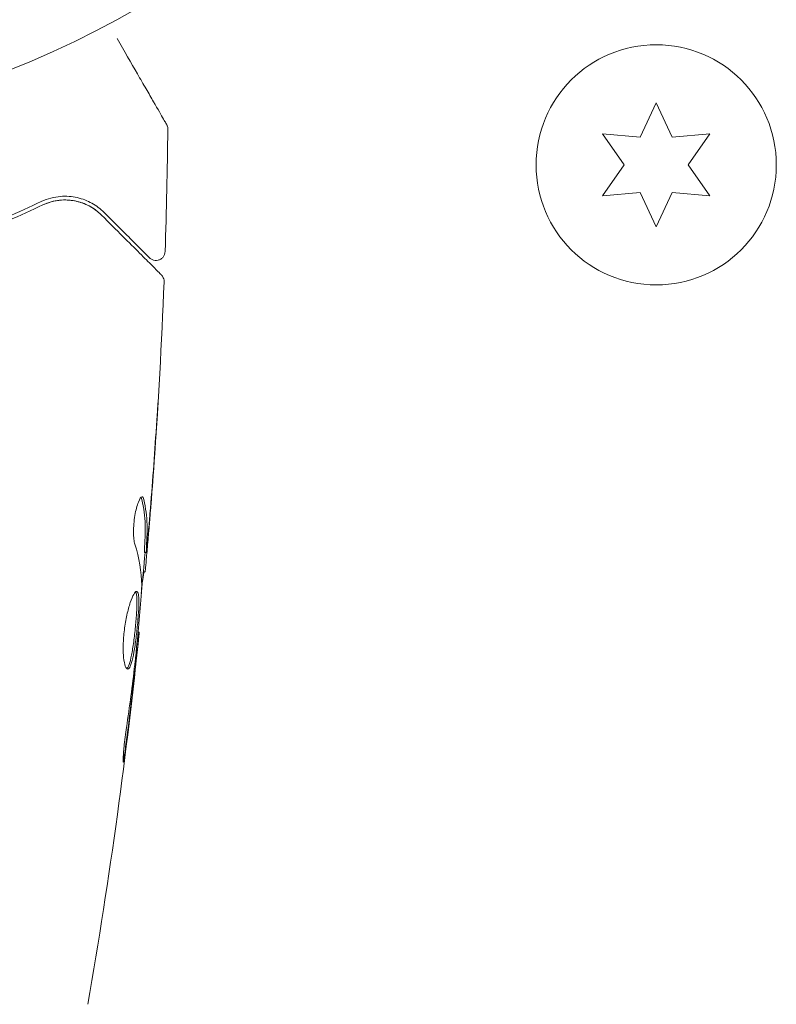
# Model space of a CAD drawing. Units: millimetres. Extents: x -4136 to 5216, y -2930 to 3695.
# Drawn here: x -1827 to -1786, y 665 to 718 of the extents above; entities that cross this region are included whole.
import ezdxf

# ---------------------------------------------------------------- set-up
doc = ezdxf.new("R2010")
doc.units = ezdxf.units.MM
doc.header["$LTSCALE"] = 20
doc.layers.add('2d', color=230, linetype='Continuous')

msp = doc.modelspace()

# ---------------------------------------------------------------- linework, layer by layer
at = {"layer": '2d', "lineweight": 0}
for p, q in [((-1792.643, 713.982), (-1793.507, 712.129)), ((-1791.779, 712.129), (-1792.643, 713.982)), ((-1795.544, 712.307), (-1794.371, 710.632)), ((-1793.507, 712.129), (-1795.544, 712.307)), ((-1789.742, 712.307), (-1791.779, 712.129)), ((-1790.914, 710.632), (-1789.742, 712.307)), ((-1794.371, 710.632), (-1795.544, 708.957)), ((-1789.742, 708.957), (-1790.914, 710.632)), ((-1795.544, 708.957), (-1793.507, 709.136)), ((-1793.507, 709.136), (-1792.643, 707.282)), ((-1792.643, 707.282), (-1791.779, 709.136)), ((-1791.779, 709.136), (-1789.742, 708.957)), ((-1820.339, 689.639), (-1820.239, 689.639)), ((-1820.4, 688.598), (-1820.308, 688.598)), ((-1820.686, 685.325), (-1820.619, 685.325))]:
    msp.add_line(p, q, dxfattribs=at)
for centre, radius in [((-1847.09, 765.09), 53), ((-1792.643, 710.632), 6.5)]:
    msp.add_circle(centre, radius, dxfattribs=at)
for points, knots in [([(-1821.824, 717.471), (-1821.823, 717.47), (-1821.823, 717.469), (-1821.425, 716.78), (-1821.056, 716.141), (-1820.556, 715.275), (-1820.398, 715.001), (-1820.105, 714.493), (-1819.971, 714.261), (-1819.61, 713.636), (-1819.424, 713.314), (-1819.248, 713.01), (-1819.208, 712.939), (-1819.177, 712.887), (-1819.174, 712.881), (-1819.169, 712.873), (-1819.167, 712.869), (-1819.157, 712.852), (-1819.152, 712.844), (-1819.143, 712.828), (-1819.141, 712.823), (-1819.141, 712.823)], [0.0036148, 0.0036148, 0.0036148, 0.0036148, 0.00362128, 0.00362128, 0.00724257, 0.00724257, 0.00905321, 0.00905321, 0.01086385, 0.01086385, 0.01448514, 0.01448514, 0.01629578, 0.01629578, 0.0172011, 0.0172011, 0.01810642, 0.01810642, 0.02172771, 0.02172771, 0.02826335, 0.02826335, 0.02826335, 0.02826335]), ([(-1819.141, 712.823), (-1819.14, 712.823), (-1819.14, 712.823), (-1819.14, 712.822), (-1819.14, 712.821), (-1819.139, 712.82), (-1819.138, 712.819), (-1819.136, 712.815), (-1819.135, 712.813), (-1819.129, 712.801), (-1819.124, 712.792), (-1819.111, 712.764), (-1819.103, 712.744), (-1819.081, 712.674), (-1819.073, 712.621), (-1819.074, 712.568)], [0, 0, 0, 0, 0.0004883, 0.0004883, 0.0024414, 0.0024414, 0.0063477, 0.0063477, 0.0141604, 0.0141604, 0.0454251, 0.0454251, 0.1080431, 0.1080431, 0.2662065, 0.2662065, 0.2662065, 0.2662065]), ([(-1825.928, 708.64), (-1827.133, 708.067), (-1828.449, 707.501), (-1831.299, 706.438), (-1832.833, 705.94), (-1834.49, 705.501)], [0, 0, 0, 0, 0.00561537, 0.00561537, 0.01123074, 0.01123074, 0.01123074, 0.01123074]), ([(-1834.439, 705.308), (-1832.75, 705.755), (-1831.2, 706.26), (-1828.339, 707.33), (-1827.029, 707.895), (-1825.842, 708.46)], [0, 0, 0, 0, 0.00577336, 0.00577336, 0.01154671, 0.01154671, 0.01154671, 0.01154671]), ([(-1822.518, 708.053), (-1822.719, 708.254), (-1822.941, 708.42), (-1823.427, 708.689), (-1823.689, 708.792), (-1824.115, 708.889), (-1824.262, 708.912), (-1824.569, 708.934), (-1824.729, 708.935), (-1825.221, 708.893), (-1825.566, 708.813), (-1825.928, 708.64)], [0, 0, 0, 0, 0.001864837, 0.001864837, 0.003729674, 0.003729674, 0.004662092, 0.004662092, 0.00559451, 0.00559451, 0.007459347, 0.007459347, 0.007459347, 0.007459347]), ([(-1825.842, 708.46), (-1825.54, 708.604), (-1825.235, 708.683), (-1824.651, 708.747), (-1824.369, 708.732), (-1823.961, 708.652), (-1823.828, 708.615), (-1823.572, 708.523), (-1823.448, 708.469), (-1823.088, 708.278), (-1822.865, 708.117), (-1822.659, 707.911)], [0, 0, 0, 0, 0.001348017, 0.001348017, 0.002696033, 0.002696033, 0.003370042, 0.003370042, 0.00404405, 0.00404405, 0.005392066, 0.005392066, 0.005392066, 0.005392066]), ([(-1825.842, 708.46), (-1825.633, 708.559), (-1825.435, 708.623), (-1825.06, 708.706), (-1824.883, 708.726), (-1824.377, 708.739), (-1824.084, 708.689), (-1823.566, 708.532), (-1823.342, 708.423), (-1822.955, 708.18), (-1822.792, 708.044), (-1822.659, 707.911)], [0, 0, 0, 0, 0.001140977, 0.001140977, 0.002281954, 0.002281954, 0.004563907, 0.004563907, 0.006845861, 0.006845861, 0.009127814, 0.009127814, 0.009127814, 0.009127814]), ([(-1822.659, 707.911), (-1821.832, 707.084), (-1821.138, 706.39), (-1820.469, 705.721), (-1820.345, 705.597), (-1820.119, 705.371), (-1820.017, 705.269), (-1819.749, 705.001), (-1819.622, 704.874), (-1819.512, 704.764), (-1819.489, 704.741), (-1819.471, 704.723), (-1819.465, 704.717), (-1819.448, 704.7), (-1819.441, 704.693), (-1819.427, 704.679), (-1819.422, 704.674), (-1819.422, 704.674)], [0, 0, 0, 0, 0.00604989, 0.00604989, 0.00756236, 0.00756236, 0.00907483, 0.00907483, 0.01209978, 0.01209978, 0.01361225, 0.01361225, 0.01512472, 0.01512472, 0.01814967, 0.01814967, 0.02364717, 0.02364717, 0.02364717, 0.02364717]), ([(-1820.071, 705.606), (-1820.071, 705.606), (-1820.075, 705.609), (-1820.085, 705.62), (-1820.09, 705.625), (-1820.101, 705.636), (-1820.106, 705.641), (-1820.114, 705.649), (-1820.117, 705.652), (-1820.123, 705.658), (-1820.126, 705.661), (-1820.161, 705.696), (-1820.237, 705.772), (-1820.42, 705.955), (-1820.493, 706.028), (-1820.659, 706.194), (-1820.753, 706.287), (-1821.267, 706.802), (-1821.829, 707.364), (-1822.518, 708.053)], [0.02275047, 0.02275047, 0.02275047, 0.02275047, 0.02787328, 0.02787328, 0.0306606, 0.0306606, 0.03205427, 0.03205427, 0.0327511, 0.0327511, 0.03344793, 0.03344793, 0.03623526, 0.03623526, 0.03762892, 0.03762892, 0.03902259, 0.03902259, 0.04459724, 0.04459724, 0.04459724, 0.04459724]), ([(-1819.218, 705.943), (-1819.219, 705.889), (-1819.23, 705.835), (-1819.268, 705.733), (-1819.296, 705.685), (-1819.364, 705.601), (-1819.406, 705.564), (-1819.498, 705.507), (-1819.549, 705.485), (-1819.655, 705.46), (-1819.71, 705.456), (-1819.818, 705.467), (-1819.872, 705.481), (-1819.971, 705.525), (-1820.017, 705.556), (-1820.062, 705.597), (-1820.066, 705.601), (-1820.071, 705.606)], [0, 0, 0, 0, 0.16195, 0.16195, 0.324498, 0.324498, 0.487024, 0.487024, 0.649551, 0.649551, 0.812077, 0.812077, 0.974604, 0.974604, 1.137131, 1.137131, 1.15657, 1.15657, 1.15657, 1.15657]), ([(-1819.276, 704.302), (-1819.404, 700.993), (-1819.587, 697.686), (-1819.937, 692.836), (-1820.061, 691.288), (-1820.197, 689.742)], [0, 0, 0, 0, 10.001335, 10.001335, 14.690563, 14.690563, 14.690563, 14.690563]), ([(-1819.422, 704.674), (-1819.407, 704.659), (-1819.393, 704.643), (-1819.367, 704.61), (-1819.356, 704.592), (-1819.324, 704.538), (-1819.307, 704.499), (-1819.281, 704.408), (-1819.274, 704.354), (-1819.276, 704.302)], [0, 0, 0, 0, 0.063877, 0.063877, 0.1267226, 0.1267226, 0.2526866, 0.2526866, 0.41085, 0.41085, 0.41085, 0.41085]), ([(-1819.598, 697.851), (-1819.598, 697.851), (-1819.598, 697.839), (-1819.601, 697.788), (-1819.603, 697.75), (-1819.611, 697.601), (-1819.62, 697.454), (-1819.636, 697.184), (-1819.643, 697.084), (-1819.656, 696.876), (-1819.663, 696.766), (-1819.678, 696.535), (-1819.685, 696.418), (-1819.701, 696.182), (-1819.709, 696.061), (-1819.717, 695.943)], [0.002335629, 0.002335629, 0.002335629, 0.002335629, 0.002691247, 0.002691247, 0.003046864, 0.003046864, 0.003758098, 0.003758098, 0.004113716, 0.004113716, 0.004469333, 0.004469333, 0.00482495, 0.00482495, 0.005180567, 0.005180567, 0.005180567, 0.005180567]), ([(-1819.692, 696.452), (-1819.68, 696.647), (-1819.667, 696.831), (-1819.645, 697.174), (-1819.635, 697.326), (-1819.618, 697.581), (-1819.611, 697.681), (-1819.604, 697.783), (-1819.602, 697.808), (-1819.599, 697.843), (-1819.598, 697.851), (-1819.598, 697.851)], [0, 0, 0, 0, 0.000583907, 0.000583907, 0.001167815, 0.001167815, 0.001751722, 0.001751722, 0.002043676, 0.002043676, 0.002335629, 0.002335629, 0.002335629, 0.002335629]), ([(-1820.859, 690.095), (-1820.881, 690.167), (-1820.899, 690.259), (-1820.925, 690.484), (-1820.932, 690.612), (-1820.932, 690.894), (-1820.926, 691.042), (-1820.9, 691.348), (-1820.881, 691.499), (-1820.807, 691.939), (-1820.739, 692.197), (-1820.597, 692.562), (-1820.527, 692.662), (-1820.47, 692.662)], [0, 0, 0, 0, 0.000456133, 0.000456133, 0.000912267, 0.000912267, 0.0013684, 0.0013684, 0.001824534, 0.001824534, 0.0027368, 0.0027368, 0.003649067, 0.003649067, 0.003649067, 0.003649067]), ([(-1820.475, 692.508), (-1820.486, 692.559), (-1820.5, 692.597), (-1820.519, 692.627), (-1820.522, 692.631), (-1820.525, 692.635)], [0, 0, 0, 0, 0.0003297632, 0.0003297632, 0.0003852274, 0.0003852274, 0.0003852274, 0.0003852274]), ([(-1820.336, 689.79), (-1820.324, 690.017), (-1820.314, 690.244), (-1820.292, 690.697), (-1820.289, 690.924), (-1820.315, 691.603), (-1820.374, 692.056), (-1820.475, 692.508)], [0, 0, 0, 0, 0.001469311, 0.001469311, 0.002938621, 0.002938621, 0.005877242, 0.005877242, 0.005877242, 0.005877242]), ([(-1820.373, 692.508), (-1820.273, 692.056), (-1820.214, 691.603), (-1820.188, 690.924), (-1820.192, 690.697), (-1820.214, 690.244), (-1820.224, 690.017), (-1820.236, 689.79)], [0, 0, 0, 0, 0.002938605, 0.002938605, 0.004407908, 0.004407908, 0.005877211, 0.005877211, 0.005877211, 0.005877211]), ([(-1820.197, 689.991), (-1820.174, 690.222), (-1820.149, 690.488), (-1820.096, 691.09), (-1820.068, 691.41), (-1820.041, 691.747)], [0, 0, 0, 0, 0.001013465, 0.001013465, 0.00202693, 0.00202693, 0.00202693, 0.00202693]), ([(-1820.157, 690.201), (-1820.171, 690.032), (-1820.186, 689.869), (-1820.213, 689.556), (-1820.226, 689.411), (-1820.261, 689.024), (-1820.278, 688.84), (-1820.287, 688.763)], [0, 0, 0, 0, 0.000502086, 0.000502086, 0.001004171, 0.001004171, 0.002008343, 0.002008343, 0.002008343, 0.002008343]), ([(-1820.236, 689.79), (-1820.239, 689.727), (-1820.241, 689.683), (-1820.24, 689.636), (-1820.239, 689.633), (-1820.228, 689.686), (-1820.215, 689.805), (-1820.197, 689.991)], [0, 0, 0, 0, 0.000405292, 0.000405292, 0.000810583, 0.000810583, 0.001621167, 0.001621167, 0.001621167, 0.001621167]), ([(-1820.358, 688.598), (-1820.36, 688.598), (-1820.363, 688.588), (-1820.372, 688.546), (-1820.377, 688.514), (-1820.39, 688.432), (-1820.398, 688.381), (-1820.417, 688.262), (-1820.428, 688.193), (-1820.444, 688.097), (-1820.447, 688.076), (-1820.451, 688.054)], [0, 0, 0, 0, 0.00032099, 0.00032099, 0.000641981, 0.000641981, 0.000962971, 0.000962971, 0.001283961, 0.001283961, 0.00137276, 0.00137276, 0.00137276, 0.00137276]), ([(-1820.784, 684.294), (-1820.729, 684.863), (-1820.674, 685.431), (-1820.575, 686.569), (-1820.53, 687.138), (-1820.49, 687.708)], [0, 0, 0, 0, 0.00190427, 0.00190427, 0.003808539, 0.003808539, 0.003808539, 0.003808539]), ([(-1821.244, 683.336), (-1821.29, 683.336), (-1821.335, 683.391), (-1821.412, 683.601), (-1821.444, 683.758), (-1821.474, 684.052), (-1821.481, 684.162), (-1821.489, 684.394), (-1821.49, 684.516), (-1821.483, 684.775), (-1821.476, 684.91), (-1821.456, 685.182), (-1821.442, 685.321), (-1821.407, 685.599), (-1821.387, 685.735), (-1821.341, 686.004), (-1821.315, 686.136), (-1821.26, 686.387), (-1821.23, 686.506), (-1821.169, 686.731), (-1821.137, 686.837), (-1821.042, 687.121), (-1820.977, 687.275), (-1820.86, 687.482), (-1820.807, 687.538), (-1820.764, 687.538)], [0.006617599, 0.006617599, 0.006617599, 0.006617599, 0.007449314, 0.007449314, 0.008281029, 0.008281029, 0.008696886, 0.008696886, 0.009112744, 0.009112744, 0.009528601, 0.009528601, 0.009944458, 0.009944458, 0.010360316, 0.010360316, 0.010776173, 0.010776173, 0.011192031, 0.011192031, 0.011607888, 0.011607888, 0.012439603, 0.012439603, 0.013271318, 0.013271318, 0.013271318, 0.013271318]), ([(-1821.294, 683.358), (-1821.288, 683.363), (-1821.282, 683.369), (-1821.252, 683.402), (-1821.228, 683.442), (-1821.158, 683.596), (-1821.112, 683.751), (-1821.048, 684.038), (-1821.027, 684.145), (-1820.986, 684.372), (-1820.967, 684.492), (-1820.93, 684.744), (-1820.912, 684.878), (-1820.878, 685.146), (-1820.862, 685.282), (-1820.817, 685.697), (-1820.792, 685.971), (-1820.764, 686.358), (-1820.757, 686.479), (-1820.746, 686.709), (-1820.743, 686.819), (-1820.741, 687.015), (-1820.743, 687.103), (-1820.752, 687.258), (-1820.76, 687.324), (-1820.782, 687.44), (-1820.799, 687.486), (-1820.819, 687.512)], [0.006959302, 0.006959302, 0.006959302, 0.006959302, 0.007065717, 0.007065717, 0.007479037, 0.007479037, 0.008305676, 0.008305676, 0.008718996, 0.008718996, 0.009132316, 0.009132316, 0.009545635, 0.009545635, 0.009958955, 0.009958955, 0.010785595, 0.010785595, 0.011198915, 0.011198915, 0.011612234, 0.011612234, 0.012025554, 0.012025554, 0.012438874, 0.012438874, 0.012937835, 0.012937835, 0.012937835, 0.012937835]), ([(-1820.764, 687.538), (-1820.742, 687.538), (-1820.724, 687.524), (-1820.692, 687.471), (-1820.679, 687.43), (-1820.658, 687.324), (-1820.651, 687.259), (-1820.642, 687.105), (-1820.64, 687.016), (-1820.642, 686.722), (-1820.654, 686.485), (-1820.682, 686.103), (-1820.693, 685.969), (-1820.717, 685.698), (-1820.731, 685.561), (-1820.761, 685.286), (-1820.777, 685.147), (-1820.811, 684.878), (-1820.828, 684.747), (-1820.884, 684.366), (-1820.925, 684.137), (-1820.989, 683.846), (-1821.011, 683.761), (-1821.056, 683.61), (-1821.08, 683.545), (-1821.126, 683.442), (-1821.15, 683.402), (-1821.197, 683.349), (-1821.221, 683.336), (-1821.244, 683.336)], [0, 0, 0, 0, 0.0004136, 0.0004136, 0.0008272, 0.0008272, 0.0012408, 0.0012408, 0.0016544, 0.0016544, 0.0024816, 0.0024816, 0.0028952, 0.0028952, 0.0033088, 0.0033088, 0.0037224, 0.0037224, 0.004136, 0.004136, 0.0049632, 0.0049632, 0.0053768, 0.0053768, 0.0057904, 0.0057904, 0.006203999, 0.006203999, 0.006617599, 0.006617599, 0.006617599, 0.006617599]), ([(-1820.619, 685.325), (-1820.959, 682.031), (-1821.354, 678.743), (-1822.275, 672.028), (-1822.807, 668.602), (-1823.398, 665.186)], [0, 0, 0, 0, 10.001335, 10.001335, 20.470445, 20.470445, 20.470445, 20.470445]), ([(-1820.619, 685.325), (-1820.619, 685.325), (-1820.622, 685.3), (-1820.633, 685.201), (-1820.642, 685.126), (-1820.663, 684.935), (-1820.677, 684.817), (-1820.707, 684.542), (-1820.725, 684.387), (-1820.744, 684.215)], [0, 0, 0, 0, 0.000630412, 0.000630412, 0.001260825, 0.001260825, 0.001891237, 0.001891237, 0.00252165, 0.00252165, 0.00252165, 0.00252165]), ([(-1821.313, 680.175), (-1821.227, 680.74), (-1821.146, 681.307), (-1820.997, 682.44), (-1820.93, 683.008), (-1820.863, 683.576)], [0, 0, 0, 0, 0.001845834, 0.001845834, 0.003691668, 0.003691668, 0.003691668, 0.003691668]), ([(-1821.356, 679.133), (-1821.378, 678.967), (-1821.399, 678.817), (-1821.427, 678.627), (-1821.436, 678.571), (-1821.452, 678.471), (-1821.459, 678.428), (-1821.477, 678.325), (-1821.483, 678.289), (-1821.492, 678.288), (-1821.494, 678.323), (-1821.492, 678.425), (-1821.491, 678.468), (-1821.487, 678.567), (-1821.483, 678.624), (-1821.475, 678.75), (-1821.47, 678.821), (-1821.458, 678.969), (-1821.451, 679.047), (-1821.411, 679.463), (-1821.364, 679.842), (-1821.313, 680.175)], [0, 0, 0, 0, 0.000536546, 0.000536546, 0.000804819, 0.000804819, 0.001073092, 0.001073092, 0.001609638, 0.001609638, 0.002146183, 0.002146183, 0.002414456, 0.002414456, 0.002682729, 0.002682729, 0.002951002, 0.002951002, 0.003219275, 0.003219275, 0.004292367, 0.004292367, 0.004292367, 0.004292367])]:
    msp.add_open_spline(points, degree=3, knots=knots, dxfattribs=at)
for points in [[(-1819.074, 712.568), (-1819.097, 710.359), (-1819.145, 708.151), (-1819.218, 705.943)], [(-1819.074, 712.568), (-1819.074, 712.568), (-1819.074, 712.568), (-1819.074, 712.568)], [(-1819.276, 704.302), (-1819.276, 704.302), (-1819.276, 704.302), (-1819.276, 704.302)], [(-1820.041, 691.747), (-1819.912, 693.315), (-1819.796, 694.883), (-1819.692, 696.452)], [(-1819.717, 695.943), (-1819.817, 694.443), (-1819.929, 692.944), (-1820.052, 691.445)], [(-1820.47, 692.662), (-1820.429, 692.662), (-1820.396, 692.61), (-1820.373, 692.508)], [(-1820.052, 691.445), (-1820.086, 691.032), (-1820.121, 690.617), (-1820.157, 690.201)], [(-1820.192, 690.962), (-1820.192, 690.963), (-1820.192, 690.964), (-1820.192, 690.965)], [(-1820.484, 687.869), (-1820.5, 688.615), (-1820.626, 689.357), (-1820.859, 690.095)], [(-1820.339, 689.64), (-1820.342, 689.64), (-1820.341, 689.691), (-1820.336, 689.79)], [(-1820.306, 689.639), (-1820.371, 688.902), (-1820.439, 688.166), (-1820.51, 687.429)], [(-1820.287, 688.763), (-1820.298, 688.653), (-1820.305, 688.598), (-1820.308, 688.598)], [(-1820.49, 687.708), (-1820.485, 687.776), (-1820.483, 687.833), (-1820.484, 687.869)], [(-1820.619, 685.325), (-1820.619, 685.325), (-1820.619, 685.325), (-1820.619, 685.325)], [(-1820.744, 684.215), (-1820.779, 683.895), (-1820.818, 683.553), (-1820.859, 683.189)], [(-1820.83, 683.857), (-1820.814, 684.001), (-1820.797, 684.158), (-1820.784, 684.294)], [(-1820.863, 683.576), (-1820.852, 683.668), (-1820.841, 683.762), (-1820.83, 683.857)], [(-1820.859, 683.189), (-1821.013, 681.836), (-1821.177, 680.484), (-1821.356, 679.133)]]:
    msp.add_open_spline(points, degree=3, dxfattribs=at)

doc.saveas('drawing.dxf')
